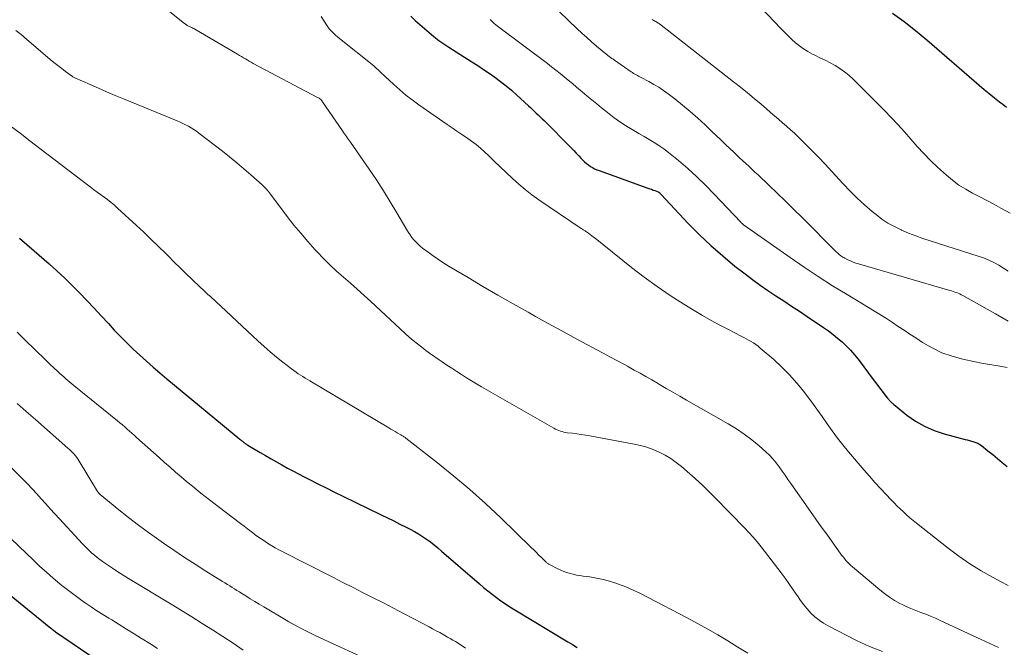
# Model space of a CAD drawing. Units: feet. Extents: x 2029997 to 2035013, y 560000 to 565000.
# Drawn here: x 2030460 to 2030600, y 561445 to 561535 of the extents above; entities that cross this region are included whole.
import ezdxf

# ---------------------------------------------------------------- set-up
doc = ezdxf.new("R2010")
doc.units = ezdxf.units.FT
doc.header["$LTSCALE"] = 100
doc.header["$MEASUREMENT"] = 0
doc.layers.add('CONTOUR INDEX', color=32, linetype='Continuous', lineweight=25)
doc.layers.add('CONTOUR INTERMEDIATE', color=40, linetype='Continuous', lineweight=15)

msp = doc.modelspace()

# ---------------------------------------------------------------- linework, layer by layer
at = {"layer": 'CONTOUR INDEX', "flags": 128}
for points, elevation in [([(2030515.78, 561535.14), (2030516.43, 561534.56), (2030517.09, 561533.97), (2030517.74, 561533.39), (2030518.4, 561532.82), (2030519.07, 561532.26), (2030519.76, 561531.72), (2030520.47, 561531.21), (2030521.2, 561530.73), (2030524.47, 561528.67), (2030525.3, 561528.14), (2030526.12, 561527.6), (2030526.94, 561527.04), (2030527.75, 561526.48), (2030528.54, 561525.89), (2030529.32, 561525.28), (2030530.08, 561524.65), (2030530.81, 561523.99), (2030532.5, 561522.44), (2030532.78, 561522.18), (2030533.06, 561521.92), (2030533.34, 561521.66), (2030533.62, 561521.39), (2030533.9, 561521.13), (2030534.17, 561520.86), (2030534.45, 561520.59), (2030534.72, 561520.32), (2030538.58, 561516.43), (2030538.94, 561516.06), (2030539.3, 561515.69), (2030539.66, 561515.32), (2030540.01, 561514.94), (2030540.24, 561514.69), (2030540.49, 561514.45), (2030540.75, 561514.22), (2030541.02, 561514.02), (2030541.3, 561513.82), (2030541.6, 561513.65), (2030541.91, 561513.49), (2030542.22, 561513.35), (2030542.54, 561513.22), (2030549.47, 561510.74), (2030549.73, 561510.65), (2030549.98, 561510.56), (2030550.23, 561510.46), (2030550.48, 561510.37), (2030550.95, 561510.18), (2030550.96, 561510.17), (2030550.98, 561510.17), (2030551, 561510.16), (2030551.02, 561510.15), (2030551.08, 561510.1), (2030551.1, 561510.09), (2030551.11, 561510.08), (2030551.19, 561510), (2030551.23, 561509.96), (2030551.26, 561509.91), (2030551.3, 561509.87), (2030551.34, 561509.83), (2030555.2, 561505.72), (2030556.78, 561504.12), (2030558.4, 561502.56), (2030560.1, 561501.09), (2030561.84, 561499.66), (2030563.28, 561498.54), (2030564.35, 561497.73), (2030565.43, 561496.94), (2030566.53, 561496.18), (2030567.64, 561495.44), (2030568.77, 561494.71), (2030569.89, 561493.98), (2030571, 561493.24), (2030572.11, 561492.49), (2030574.42, 561490.94), (2030575.11, 561490.45), (2030575.78, 561489.95), (2030576.43, 561489.42), (2030577.07, 561488.88), (2030577.67, 561488.3), (2030578.26, 561487.7), (2030578.8, 561487.07), (2030579.33, 561486.42), (2030581.63, 561483.37), (2030582.01, 561482.87), (2030582.39, 561482.37), (2030582.76, 561481.87), (2030583.13, 561481.37), (2030583.52, 561480.88), (2030583.94, 561480.42), (2030584.39, 561480), (2030584.86, 561479.59), (2030586.26, 561478.49), (2030587.49, 561477.64), (2030588.77, 561476.9), (2030590.14, 561476.31), (2030591.55, 561475.84), (2030594.54, 561475.03), (2030594.85, 561474.95), (2030595.15, 561474.87), (2030595.46, 561474.79), (2030595.76, 561474.71), (2030596.06, 561474.61), (2030596.35, 561474.48), (2030596.61, 561474.33), (2030596.87, 561474.15), (2030597.76, 561473.43), (2030598.45, 561472.88), (2030599.14, 561472.31), (2030599.82, 561471.75), (2030600.5, 561471.18)], 800), ([(2030584.21, 561535.59), (2030585.88, 561534.38), (2030587.5, 561533.11), (2030589.09, 561531.8), (2030596.52, 561525.37), (2030597.23, 561524.76), (2030597.96, 561524.16), (2030598.7, 561523.57), (2030599.44, 561522.99), (2030599.88, 561522.64), (2030600.41, 561522.25)], 780), ([(2030460.22, 561503.63), (2030462.29, 561501.82), (2030464.42, 561499.96), (2030465.53, 561498.96), (2030466.63, 561497.95), (2030467.69, 561496.9), (2030468.74, 561495.84), (2030469.77, 561494.76), (2030470.8, 561493.67), (2030471.82, 561492.58), (2030472.84, 561491.48), (2030473.68, 561490.57), (2030474.55, 561489.64), (2030475.44, 561488.73), (2030476.35, 561487.85), (2030477.28, 561486.98), (2030478.23, 561486.14), (2030479.18, 561485.3), (2030480.15, 561484.47), (2030481.12, 561483.66), (2030491.51, 561475.07), (2030491.61, 561474.99), (2030491.7, 561474.91), (2030491.79, 561474.83), (2030491.89, 561474.76), (2030491.99, 561474.67), (2030492.08, 561474.6), (2030492.17, 561474.53), (2030492.26, 561474.47), (2030492.35, 561474.4), (2030492.44, 561474.34), (2030492.54, 561474.28), (2030492.63, 561474.22), (2030494.4, 561473.18), (2030495.17, 561472.73), (2030495.94, 561472.28), (2030496.71, 561471.84), (2030497.49, 561471.4), (2030498.27, 561470.97), (2030499.05, 561470.55), (2030499.84, 561470.14), (2030500.63, 561469.73), (2030501.41, 561469.34), (2030502.59, 561468.74), (2030503.78, 561468.15), (2030504.97, 561467.56), (2030506.16, 561466.98), (2030511.59, 561464.33), (2030512.49, 561463.9), (2030513.37, 561463.45), (2030514.26, 561463.01), (2030515.14, 561462.55), (2030515.7, 561462.27), (2030516.3, 561461.94), (2030516.88, 561461.6), (2030517.46, 561461.24), (2030518.02, 561460.86), (2030518.57, 561460.46), (2030519.12, 561460.05), (2030519.64, 561459.62), (2030520.16, 561459.18), (2030525.53, 561454.5), (2030526.12, 561454), (2030526.72, 561453.5), (2030527.33, 561453.03), (2030527.95, 561452.56), (2030528.59, 561452.11), (2030529.23, 561451.67), (2030529.88, 561451.25), (2030530.55, 561450.84), (2030538.11, 561446.29), (2030538.78, 561445.89), (2030539.44, 561445.47)], 820), ([(2030451.07, 561459.24), (2030464.68, 561448.2), (2030464.74, 561448.15), (2030464.8, 561448.1), (2030464.87, 561448.05), (2030464.93, 561448), (2030464.97, 561447.97), (2030465.01, 561447.94), (2030465.06, 561447.91), (2030465.1, 561447.87), (2030465.14, 561447.84), (2030465.19, 561447.81), (2030465.23, 561447.78), (2030465.27, 561447.74), (2030465.32, 561447.71), (2030473.6, 561442.07)], 840)]:
    msp.add_lwpolyline(points, dxfattribs=dict(at, elevation=elevation))
at = {"layer": 'CONTOUR INTERMEDIATE', "flags": 128}
for points, elevation in [([(2030562.94, 561539.14), (2030568.3, 561533.45), (2030568.82, 561532.92), (2030569.34, 561532.4), (2030569.87, 561531.89), (2030570.42, 561531.39), (2030570.99, 561530.93), (2030571.58, 561530.5), (2030572.2, 561530.12), (2030572.85, 561529.77), (2030573.2, 561529.6), (2030573.92, 561529.25), (2030574.65, 561528.89), (2030575.36, 561528.52), (2030576.07, 561528.14), (2030576.76, 561527.72), (2030577.42, 561527.27), (2030578.04, 561526.77), (2030578.63, 561526.23), (2030583.09, 561521.76), (2030584.05, 561520.77), (2030585, 561519.76), (2030585.91, 561518.73), (2030586.81, 561517.68), (2030587.72, 561516.64), (2030588.65, 561515.63), (2030589.63, 561514.65), (2030590.63, 561513.7), (2030591.89, 561512.57), (2030592.76, 561511.84), (2030593.66, 561511.17), (2030594.62, 561510.56), (2030595.6, 561510.01), (2030596.62, 561509.49), (2030597.62, 561508.96), (2030598.63, 561508.43), (2030599.63, 561507.89), (2030600.95, 561507.18)], 784), ([(2030481.55, 561535.79), (2030483.64, 561534.12), (2030483.73, 561534.05), (2030483.83, 561533.98), (2030483.93, 561533.91), (2030484.03, 561533.85), (2030484.13, 561533.8), (2030484.24, 561533.74), (2030484.35, 561533.69), (2030484.46, 561533.64), (2030484.53, 561533.61), (2030484.68, 561533.54), (2030484.82, 561533.47), (2030484.96, 561533.4), (2030485.1, 561533.32), (2030491.18, 561529.76), (2030491.46, 561529.59), (2030491.74, 561529.43), (2030492.01, 561529.26), (2030492.29, 561529.09), (2030492.57, 561528.93), (2030492.85, 561528.76), (2030493.13, 561528.61), (2030493.41, 561528.45), (2030502.56, 561523.62), (2030502.67, 561523.56), (2030502.77, 561523.49), (2030502.86, 561523.42), (2030502.95, 561523.35), (2030503.04, 561523.27), (2030503.12, 561523.18), (2030503.2, 561523.09), (2030503.27, 561523), (2030506.1, 561518.85), (2030506.24, 561518.65), (2030506.38, 561518.44), (2030506.52, 561518.24), (2030506.67, 561518.04), (2030506.81, 561517.84), (2030506.95, 561517.64), (2030507.09, 561517.44), (2030507.23, 561517.24), (2030509.87, 561513.41), (2030510.9, 561511.89), (2030511.9, 561510.35), (2030512.87, 561508.79), (2030513.82, 561507.22), (2030515.24, 561504.79), (2030515.47, 561504.43), (2030515.71, 561504.07), (2030515.96, 561503.73), (2030516.23, 561503.39), (2030516.52, 561503.08), (2030516.82, 561502.77), (2030517.14, 561502.49), (2030517.47, 561502.22), (2030518.24, 561501.64), (2030518.97, 561501.11), (2030519.71, 561500.59), (2030520.48, 561500.09), (2030521.25, 561499.61), (2030523.92, 561498.02), (2030526.05, 561496.77), (2030528.18, 561495.53), (2030530.32, 561494.31), (2030532.46, 561493.1), (2030533.52, 561492.51), (2030535.33, 561491.51), (2030537.15, 561490.51), (2030538.97, 561489.51), (2030540.79, 561488.52), (2030543.73, 561486.94), (2030544.09, 561486.75), (2030544.45, 561486.56), (2030544.8, 561486.37), (2030545.16, 561486.19), (2030545.52, 561486), (2030545.88, 561485.82), (2030546.23, 561485.62), (2030546.58, 561485.43), (2030547.54, 561484.89), (2030548.36, 561484.42), (2030549.19, 561483.95), (2030550.01, 561483.48), (2030550.84, 561483), (2030551.11, 561482.84), (2030552.07, 561482.28), (2030553.03, 561481.72), (2030554, 561481.17), (2030554.96, 561480.62), (2030560.9, 561477.23), (2030562.04, 561476.53), (2030563.16, 561475.78), (2030564.23, 561474.97), (2030565.27, 561474.11), (2030566.21, 561473.29), (2030566.73, 561472.79), (2030567.23, 561472.27), (2030567.69, 561471.72), (2030568.12, 561471.14), (2030568.54, 561470.54), (2030568.95, 561469.95), (2030569.37, 561469.36), (2030569.78, 561468.76), (2030572.58, 561464.78), (2030573.34, 561463.7), (2030574.1, 561462.62), (2030574.87, 561461.55), (2030575.64, 561460.48), (2030576.79, 561458.87), (2030576.99, 561458.61), (2030577.19, 561458.35), (2030577.39, 561458.1), (2030577.6, 561457.84), (2030577.82, 561457.6), (2030578.05, 561457.37), (2030578.28, 561457.14), (2030578.53, 561456.93), (2030582.41, 561453.66), (2030583.09, 561453.13), (2030583.79, 561452.62), (2030584.52, 561452.17), (2030585.28, 561451.74), (2030585.49, 561451.63), (2030586.16, 561451.3), (2030586.84, 561450.99), (2030587.53, 561450.71), (2030588.23, 561450.45), (2030588.94, 561450.2), (2030589.63, 561449.92), (2030590.32, 561449.63), (2030591.01, 561449.33), (2030596.19, 561446.91), (2030596.81, 561446.62), (2030597.43, 561446.34), (2030598.04, 561446.05), (2030598.66, 561445.77), (2030599.28, 561445.49)], 808), ([(2030535.66, 561536.99), (2030539.42, 561533.37), (2030540.1, 561532.74), (2030540.78, 561532.11), (2030541.48, 561531.5), (2030542.19, 561530.9), (2030543.27, 561530.01), (2030543.44, 561529.86), (2030543.62, 561529.72), (2030543.8, 561529.58), (2030543.98, 561529.44), (2030544.16, 561529.3), (2030544.35, 561529.16), (2030544.53, 561529.03), (2030544.72, 561528.89), (2030547.11, 561527.24), (2030547.27, 561527.13), (2030547.45, 561527.02), (2030547.62, 561526.92), (2030547.8, 561526.82), (2030547.98, 561526.72), (2030548.16, 561526.63), (2030548.34, 561526.54), (2030548.52, 561526.44), (2030549.6, 561525.87), (2030550.32, 561525.47), (2030551.02, 561525.05), (2030551.69, 561524.6), (2030552.35, 561524.12), (2030553.3, 561523.39), (2030554.4, 561522.52), (2030555.49, 561521.61), (2030556.55, 561520.68), (2030557.59, 561519.72), (2030558.51, 561518.84), (2030559.17, 561518.21), (2030559.83, 561517.58), (2030560.5, 561516.94), (2030561.16, 561516.31), (2030561.62, 561515.87), (2030562.05, 561515.46), (2030562.49, 561515.05), (2030562.93, 561514.64), (2030563.37, 561514.23), (2030563.81, 561513.83), (2030564.24, 561513.42), (2030564.68, 561513.01), (2030565.12, 561512.6), (2030566.64, 561511.15), (2030567.84, 561510.02), (2030569.02, 561508.87), (2030570.2, 561507.71), (2030571.37, 561506.55), (2030576.25, 561501.65), (2030576.39, 561501.52), (2030576.53, 561501.39), (2030576.68, 561501.26), (2030576.83, 561501.14), (2030576.89, 561501.1), (2030577.02, 561501.01), (2030577.15, 561500.92), (2030577.29, 561500.85), (2030577.43, 561500.77), (2030577.88, 561500.55), (2030578.25, 561500.38), (2030578.62, 561500.23), (2030579.01, 561500.09), (2030579.4, 561499.96), (2030592.36, 561496.19), (2030592.6, 561496.12), (2030592.84, 561496.04), (2030593.07, 561495.96), (2030593.31, 561495.88), (2030593.54, 561495.79), (2030593.77, 561495.69), (2030593.99, 561495.58), (2030594.21, 561495.47), (2030598.86, 561492.87), (2030600.65, 561491.83)], 792), ([(2030503.06, 561535.1), (2030503.81, 561533.92), (2030504, 561533.64), (2030504.2, 561533.38), (2030504.42, 561533.12), (2030504.65, 561532.88), (2030504.89, 561532.64), (2030505.14, 561532.42), (2030505.39, 561532.2), (2030505.65, 561531.98), (2030510.53, 561528.08), (2030510.73, 561527.91), (2030510.93, 561527.74), (2030511.13, 561527.56), (2030511.32, 561527.38), (2030511.51, 561527.2), (2030511.7, 561527.01), (2030511.9, 561526.83), (2030512.09, 561526.65), (2030513.37, 561525.45), (2030514.22, 561524.69), (2030515.09, 561523.95), (2030515.99, 561523.25), (2030516.92, 561522.58), (2030520.97, 561519.77), (2030521.66, 561519.3), (2030522.35, 561518.83), (2030523.04, 561518.36), (2030523.73, 561517.9), (2030524.41, 561517.42), (2030525.07, 561516.92), (2030525.71, 561516.39), (2030526.33, 561515.83), (2030526.81, 561515.37), (2030527.66, 561514.57), (2030528.5, 561513.77), (2030529.35, 561512.97), (2030530.19, 561512.16), (2030530.25, 561512.1), (2030531.14, 561511.29), (2030532.05, 561510.51), (2030533, 561509.78), (2030533.98, 561509.08), (2030540, 561505), (2030540.09, 561504.94), (2030540.18, 561504.88), (2030540.28, 561504.82), (2030540.37, 561504.77), (2030540.47, 561504.71), (2030540.56, 561504.65), (2030540.65, 561504.59), (2030540.74, 561504.52), (2030541.04, 561504.31), (2030541.27, 561504.14), (2030541.51, 561503.96), (2030541.74, 561503.78), (2030541.97, 561503.6), (2030547.16, 561499.45), (2030548.95, 561498.07), (2030550.78, 561496.74), (2030552.66, 561495.48), (2030554.57, 561494.26), (2030556.04, 561493.36), (2030557.25, 561492.64), (2030558.46, 561491.94), (2030559.7, 561491.28), (2030560.94, 561490.63), (2030562.72, 561489.72), (2030563.08, 561489.53), (2030563.43, 561489.34), (2030563.78, 561489.15), (2030564.13, 561488.95), (2030564.47, 561488.73), (2030564.8, 561488.51), (2030565.12, 561488.27), (2030565.43, 561488.01), (2030567.34, 561486.37), (2030568.49, 561485.31), (2030569.59, 561484.21), (2030570.62, 561483.04), (2030571.61, 561481.83), (2030571.99, 561481.34), (2030572.74, 561480.33), (2030573.49, 561479.32), (2030574.22, 561478.29), (2030574.93, 561477.26), (2030575.66, 561476.24), (2030576.4, 561475.23), (2030577.18, 561474.24), (2030577.98, 561473.27), (2030580.19, 561470.67), (2030580.95, 561469.8), (2030581.72, 561468.93), (2030582.5, 561468.08), (2030583.29, 561467.24), (2030584.04, 561466.44), (2030584.46, 561466.01), (2030584.89, 561465.57), (2030585.33, 561465.15), (2030585.77, 561464.73), (2030586.22, 561464.31), (2030586.67, 561463.91), (2030587.14, 561463.52), (2030587.61, 561463.14), (2030592.14, 561459.58), (2030593.65, 561458.45), (2030595.2, 561457.38), (2030596.8, 561456.38), (2030598.43, 561455.44), (2030599.56, 561454.83), (2030600.67, 561454.28)], 804), ([(2030527.07, 561534.67), (2030527.26, 561534.48), (2030527.45, 561534.29), (2030527.65, 561534.11), (2030527.86, 561533.94), (2030528.07, 561533.77), (2030528.28, 561533.61), (2030535.2, 561528.41), (2030535.8, 561527.95), (2030536.4, 561527.49), (2030536.99, 561527.01), (2030537.58, 561526.54), (2030538.17, 561526.05), (2030538.76, 561525.57), (2030539.34, 561525.08), (2030539.92, 561524.59), (2030540.13, 561524.41), (2030540.82, 561523.83), (2030541.51, 561523.26), (2030542.2, 561522.69), (2030542.9, 561522.12), (2030543.72, 561521.45), (2030544.43, 561520.9), (2030545.15, 561520.37), (2030545.9, 561519.87), (2030546.66, 561519.39), (2030546.78, 561519.32), (2030547.49, 561518.9), (2030548.21, 561518.48), (2030548.93, 561518.06), (2030549.65, 561517.65), (2030550.36, 561517.23), (2030551.05, 561516.78), (2030551.73, 561516.3), (2030552.38, 561515.79), (2030553.8, 561514.64), (2030555.13, 561513.51), (2030556.43, 561512.35), (2030557.68, 561511.14), (2030558.9, 561509.89), (2030562.68, 561505.87), (2030562.7, 561505.86), (2030562.71, 561505.84), (2030562.73, 561505.83), (2030562.74, 561505.81), (2030562.8, 561505.75), (2030562.84, 561505.71), (2030562.86, 561505.69), (2030562.94, 561505.62), (2030563, 561505.57), (2030563.06, 561505.52), (2030563.12, 561505.48), (2030563.18, 561505.43), (2030569.66, 561500.87), (2030571.65, 561499.5), (2030573.67, 561498.16), (2030575.71, 561496.87), (2030577.77, 561495.6), (2030580.81, 561493.78), (2030581.67, 561493.26), (2030582.52, 561492.73), (2030583.36, 561492.19), (2030584.2, 561491.65), (2030585.03, 561491.09), (2030585.87, 561490.54), (2030586.7, 561489.99), (2030587.54, 561489.44), (2030588.5, 561488.81), (2030589.84, 561488.03), (2030591.24, 561487.35), (2030592.7, 561486.84), (2030594.2, 561486.43), (2030595.97, 561486.05), (2030596.85, 561485.88), (2030597.72, 561485.72), (2030598.61, 561485.57), (2030599.49, 561485.44), (2030599.74, 561485.41), (2030600.49, 561485.27)], 796), ([(2030550.06, 561534.66), (2030550.2, 561534.59), (2030550.33, 561534.52), (2030550.47, 561534.45), (2030550.6, 561534.38), (2030550.74, 561534.3), (2030550.86, 561534.22), (2030550.99, 561534.14), (2030551.11, 561534.05), (2030561.64, 561525.85), (2030562.63, 561525.07), (2030563.62, 561524.27), (2030564.59, 561523.47), (2030565.56, 561522.65), (2030566.34, 561521.98), (2030566.91, 561521.49), (2030567.47, 561521), (2030568.04, 561520.51), (2030568.61, 561520.02), (2030569.17, 561519.53), (2030569.73, 561519.03), (2030570.28, 561518.52), (2030570.82, 561518), (2030571.74, 561517.11), (2030572.73, 561516.13), (2030573.71, 561515.14), (2030574.66, 561514.13), (2030575.61, 561513.11), (2030577.22, 561511.33), (2030578.19, 561510.3), (2030579.19, 561509.3), (2030580.24, 561508.35), (2030581.31, 561507.43), (2030581.88, 561506.97), (2030582.72, 561506.34), (2030583.58, 561505.76), (2030584.49, 561505.26), (2030585.43, 561504.8), (2030585.5, 561504.77), (2030586.51, 561504.35), (2030587.52, 561503.95), (2030588.54, 561503.59), (2030589.58, 561503.24), (2030596.4, 561501.08), (2030597.16, 561500.81), (2030597.9, 561500.51), (2030598.61, 561500.16), (2030599.31, 561499.78), (2030599.99, 561499.36), (2030600.66, 561498.91)], 788), ([(2030459.71, 561533.14), (2030460.45, 561532.56), (2030460.51, 561532.51), (2030460.56, 561532.47), (2030460.62, 561532.42), (2030460.67, 561532.37), (2030460.69, 561532.35), (2030460.73, 561532.32), (2030460.77, 561532.28), (2030460.81, 561532.24), (2030460.85, 561532.2), (2030460.89, 561532.16), (2030460.93, 561532.12), (2030460.97, 561532.08), (2030461.01, 561532.04), (2030461.06, 561532), (2030461.1, 561531.96), (2030461.15, 561531.92), (2030461.19, 561531.89), (2030464.58, 561529.02), (2030465.11, 561528.58), (2030465.65, 561528.15), (2030466.2, 561527.72), (2030466.76, 561527.31), (2030467.72, 561526.6), (2030467.8, 561526.55), (2030467.89, 561526.49), (2030467.97, 561526.45), (2030468.06, 561526.41), (2030470.23, 561525.43), (2030471.41, 561524.91), (2030472.59, 561524.4), (2030473.78, 561523.9), (2030474.96, 561523.41), (2030482.61, 561520.29), (2030483.01, 561520.11), (2030483.42, 561519.93), (2030483.81, 561519.73), (2030484.2, 561519.52), (2030484.59, 561519.29), (2030484.96, 561519.05), (2030485.33, 561518.8), (2030485.68, 561518.54), (2030489.03, 561515.97), (2030490.05, 561515.16), (2030491.07, 561514.34), (2030492.07, 561513.49), (2030493.06, 561512.63), (2030494.69, 561511.18), (2030494.85, 561511.03), (2030495, 561510.88), (2030495.15, 561510.73), (2030495.3, 561510.56), (2030495.44, 561510.4), (2030495.58, 561510.23), (2030495.71, 561510.06), (2030495.85, 561509.89), (2030498.24, 561506.7), (2030499.18, 561505.49), (2030500.15, 561504.31), (2030501.15, 561503.16), (2030502.17, 561502.02), (2030502.49, 561501.69), (2030503.39, 561500.75), (2030504.31, 561499.84), (2030505.26, 561498.95), (2030506.23, 561498.08), (2030507.21, 561497.22), (2030508.18, 561496.36), (2030509.15, 561495.48), (2030510.11, 561494.6), (2030514.99, 561490.08), (2030515.56, 561489.57), (2030516.14, 561489.07), (2030516.73, 561488.59), (2030517.34, 561488.12), (2030517.95, 561487.66), (2030518.57, 561487.21), (2030519.19, 561486.77), (2030519.83, 561486.33), (2030520.25, 561486.05), (2030520.93, 561485.59), (2030521.62, 561485.13), (2030522.31, 561484.68), (2030523, 561484.23), (2030523.7, 561483.78), (2030524.4, 561483.35), (2030525.11, 561482.92), (2030525.82, 561482.51), (2030536.13, 561476.63), (2030536.35, 561476.51), (2030536.57, 561476.4), (2030536.8, 561476.3), (2030537.04, 561476.21), (2030537.28, 561476.14), (2030537.52, 561476.07), (2030537.77, 561476.03), (2030538.01, 561475.99), (2030538.75, 561475.91), (2030539.37, 561475.83), (2030539.99, 561475.74), (2030540.6, 561475.64), (2030541.21, 561475.54), (2030547.5, 561474.37), (2030548.42, 561474.17), (2030549.32, 561473.91), (2030550.21, 561473.59), (2030551.08, 561473.22), (2030551.91, 561472.79), (2030552.72, 561472.31), (2030553.49, 561471.76), (2030554.23, 561471.18), (2030555.05, 561470.47), (2030556.17, 561469.48), (2030557.27, 561468.47), (2030558.34, 561467.43), (2030559.39, 561466.37), (2030560.65, 561465.08), (2030561.28, 561464.43), (2030561.92, 561463.78), (2030562.55, 561463.14), (2030563.18, 561462.49), (2030563.81, 561461.83), (2030564.41, 561461.16), (2030564.99, 561460.47), (2030565.56, 561459.76), (2030568.4, 561456.08), (2030568.95, 561455.33), (2030569.5, 561454.58), (2030570.03, 561453.82), (2030570.55, 561453.05), (2030570.72, 561452.8), (2030571.16, 561452.16), (2030571.63, 561451.54), (2030572.12, 561450.95), (2030572.64, 561450.37), (2030573.2, 561449.84), (2030573.79, 561449.34), (2030574.43, 561448.91), (2030575.09, 561448.53), (2030579.11, 561446.45), (2030580.94, 561445.62), (2030582.8, 561444.91)], 812), ([(2030458.9, 561519.59), (2030460.29, 561518.52), (2030461.68, 561517.45), (2030463.08, 561516.38), (2030470.23, 561510.91), (2030470.72, 561510.54), (2030471.22, 561510.17), (2030471.72, 561509.81), (2030472.23, 561509.45), (2030472.73, 561509.09), (2030473.22, 561508.71), (2030473.69, 561508.31), (2030474.15, 561507.9), (2030476.83, 561505.43), (2030477.88, 561504.45), (2030478.92, 561503.45), (2030479.96, 561502.45), (2030480.98, 561501.44), (2030481.37, 561501.04), (2030482.2, 561500.22), (2030483.03, 561499.41), (2030483.86, 561498.6), (2030484.7, 561497.8), (2030485.94, 561496.62), (2030486.28, 561496.29), (2030486.63, 561495.97), (2030486.97, 561495.64), (2030487.32, 561495.32), (2030494.08, 561489.02), (2030494.95, 561488.24), (2030495.82, 561487.47), (2030496.72, 561486.73), (2030497.63, 561486), (2030498.87, 561485.04), (2030499.18, 561484.81), (2030499.49, 561484.59), (2030499.8, 561484.37), (2030500.12, 561484.16), (2030500.45, 561483.95), (2030500.77, 561483.75), (2030501.1, 561483.55), (2030501.43, 561483.35), (2030512.68, 561476.67), (2030512.97, 561476.5), (2030513.26, 561476.33), (2030513.55, 561476.16), (2030513.84, 561475.99), (2030514.39, 561475.67), (2030514.5, 561475.61), (2030514.72, 561475.48), (2030514.82, 561475.42), (2030514.91, 561475.36), (2030515.01, 561475.29), (2030515.1, 561475.23), (2030519.61, 561471.69), (2030521.92, 561469.82), (2030524.19, 561467.9), (2030526.41, 561465.91), (2030528.58, 561463.87), (2030532.91, 561459.68), (2030533.27, 561459.33), (2030533.64, 561458.97), (2030534, 561458.61), (2030534.37, 561458.25), (2030534.95, 561457.68), (2030535.02, 561457.61), (2030535.1, 561457.54), (2030535.18, 561457.47), (2030535.26, 561457.41), (2030535.34, 561457.36), (2030535.42, 561457.3), (2030535.51, 561457.25), (2030535.6, 561457.2), (2030536.68, 561456.66), (2030537.1, 561456.46), (2030537.53, 561456.28), (2030537.97, 561456.12), (2030538.42, 561455.98), (2030538.87, 561455.87), (2030539.33, 561455.77), (2030539.79, 561455.69), (2030540.26, 561455.62), (2030541.23, 561455.49), (2030542.17, 561455.33), (2030543.11, 561455.14), (2030544.03, 561454.89), (2030544.94, 561454.6), (2030545.28, 561454.47), (2030546.34, 561454.07), (2030547.39, 561453.63), (2030548.42, 561453.15), (2030549.44, 561452.64), (2030555.06, 561449.68), (2030556.52, 561448.9), (2030557.97, 561448.09), (2030559.41, 561447.25), (2030560.83, 561446.4), (2030562.24, 561445.53), (2030563.65, 561444.65)], 816), ([(2030459.87, 561490.27), (2030460.6, 561489.58), (2030462.86, 561487.35), (2030463.42, 561486.81), (2030463.97, 561486.28), (2030464.53, 561485.74), (2030465.08, 561485.2), (2030465.65, 561484.66), (2030465.93, 561484.4), (2030466.21, 561484.15), (2030466.49, 561483.9), (2030466.78, 561483.65), (2030467.07, 561483.41), (2030467.36, 561483.17), (2030467.66, 561482.93), (2030467.95, 561482.69), (2030474.13, 561477.67), (2030474.47, 561477.39), (2030474.82, 561477.1), (2030475.15, 561476.81), (2030475.49, 561476.51), (2030475.82, 561476.22), (2030476.16, 561475.92), (2030476.49, 561475.62), (2030476.82, 561475.32), (2030480.03, 561472.46), (2030480.82, 561471.77), (2030481.6, 561471.08), (2030482.39, 561470.4), (2030483.19, 561469.72), (2030483.6, 561469.36), (2030484.19, 561468.86), (2030484.78, 561468.37), (2030485.38, 561467.88), (2030485.98, 561467.39), (2030486.59, 561466.91), (2030487.2, 561466.43), (2030487.81, 561465.96), (2030488.42, 561465.49), (2030491.61, 561463.07), (2030492.11, 561462.7), (2030492.61, 561462.32), (2030493.11, 561461.94), (2030493.61, 561461.57), (2030493.69, 561461.5), (2030494.15, 561461.16), (2030494.62, 561460.84), (2030495.09, 561460.52), (2030495.57, 561460.21), (2030496.05, 561459.91), (2030496.54, 561459.63), (2030497.04, 561459.35), (2030497.54, 561459.09), (2030504.71, 561455.44), (2030506.15, 561454.71), (2030507.59, 561453.98), (2030509.03, 561453.25), (2030510.47, 561452.53), (2030511.91, 561451.8), (2030513.35, 561451.06), (2030514.78, 561450.32), (2030516.21, 561449.56), (2030518.39, 561448.4), (2030518.89, 561448.13), (2030519.4, 561447.86), (2030519.9, 561447.59), (2030520.4, 561447.31), (2030520.65, 561447.17), (2030521.02, 561446.96), (2030521.4, 561446.75), (2030521.77, 561446.53), (2030522.14, 561446.31), (2030522.5, 561446.09), (2030522.87, 561445.86), (2030523.23, 561445.63), (2030523.58, 561445.39)], 824), ([(2030459.86, 561480.13), (2030461.17, 561479), (2030462.47, 561477.87), (2030467.09, 561473.8), (2030467.32, 561473.6), (2030467.54, 561473.38), (2030467.75, 561473.16), (2030467.96, 561472.93), (2030468.16, 561472.69), (2030468.34, 561472.44), (2030468.52, 561472.19), (2030468.69, 561471.93), (2030471.29, 561467.65), (2030471.3, 561467.63), (2030471.31, 561467.61), (2030471.32, 561467.59), (2030471.34, 561467.57), (2030471.39, 561467.49), (2030471.41, 561467.47), (2030471.42, 561467.46), (2030471.43, 561467.44), (2030471.45, 561467.42), (2030471.49, 561467.38), (2030471.53, 561467.34), (2030471.57, 561467.3), (2030471.61, 561467.27), (2030471.65, 561467.23), (2030474.32, 561465.05), (2030475.71, 561463.95), (2030477.12, 561462.86), (2030478.55, 561461.8), (2030479.99, 561460.77), (2030480.65, 561460.31), (2030482.14, 561459.28), (2030483.63, 561458.28), (2030485.15, 561457.3), (2030486.67, 561456.33), (2030489.06, 561454.85), (2030489.4, 561454.64), (2030489.74, 561454.43), (2030490.08, 561454.22), (2030490.42, 561454.01), (2030490.76, 561453.79), (2030491.1, 561453.58), (2030491.44, 561453.37), (2030491.78, 561453.16), (2030492.36, 561452.79), (2030492.99, 561452.4), (2030493.63, 561452.01), (2030494.26, 561451.62), (2030494.9, 561451.24), (2030498.1, 561449.34), (2030498.49, 561449.11), (2030498.89, 561448.88), (2030499.28, 561448.67), (2030499.69, 561448.45), (2030500.01, 561448.28), (2030500.58, 561447.99), (2030501.15, 561447.71), (2030501.73, 561447.43), (2030502.31, 561447.15), (2030510.95, 561443.14)], 828), ([(2030458.99, 561471.09), (2030460.7, 561469.38), (2030461.37, 561468.7), (2030462.03, 561468.02), (2030462.68, 561467.31), (2030463.31, 561466.6), (2030463.95, 561465.89), (2030464.58, 561465.18), (2030465.22, 561464.47), (2030465.87, 561463.77), (2030469.16, 561460.21), (2030469.48, 561459.87), (2030469.82, 561459.53), (2030470.16, 561459.21), (2030470.5, 561458.88), (2030470.86, 561458.57), (2030471.23, 561458.27), (2030471.6, 561457.99), (2030471.99, 561457.71), (2030472.69, 561457.23), (2030473.43, 561456.72), (2030474.18, 561456.23), (2030474.94, 561455.75), (2030475.7, 561455.28), (2030481.75, 561451.62), (2030483.23, 561450.72), (2030484.71, 561449.81), (2030486.18, 561448.89), (2030487.64, 561447.96), (2030489.1, 561447.02), (2030490.55, 561446.07), (2030491.99, 561445.11)], 832), ([(2030457.98, 561461.92), (2030462.2, 561457.86), (2030463.11, 561457), (2030464.04, 561456.16), (2030464.99, 561455.34), (2030465.95, 561454.53), (2030466.43, 561454.14), (2030467.17, 561453.56), (2030467.92, 561452.98), (2030468.68, 561452.42), (2030469.45, 561451.88), (2030469.54, 561451.81), (2030470.37, 561451.25), (2030471.21, 561450.7), (2030472.05, 561450.16), (2030472.9, 561449.63), (2030473.31, 561449.38), (2030474.37, 561448.73), (2030475.43, 561448.07), (2030476.49, 561447.42), (2030477.54, 561446.76), (2030477.63, 561446.71), (2030478.72, 561446.02), (2030479.81, 561445.32)], 836)]:
    msp.add_lwpolyline(points, dxfattribs=dict(at, elevation=elevation))

doc.saveas('drawing.dxf')
